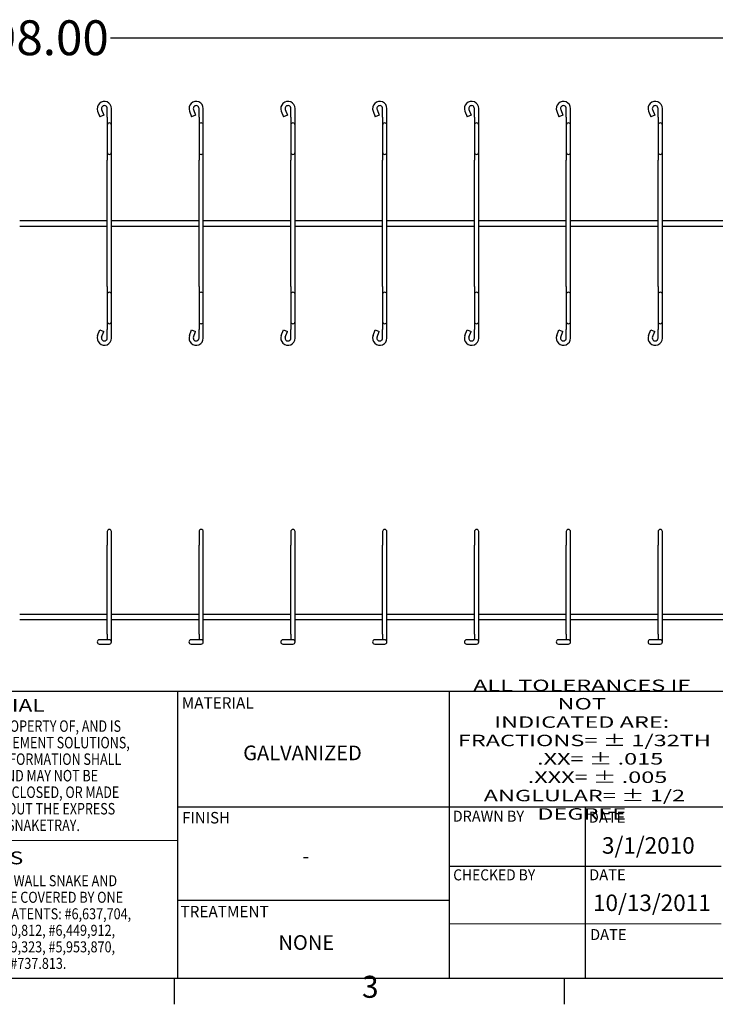
# Model space of a CAD drawing. Units: inches. Extents: x 0 to 136, y 2 to 86.
# Drawn here: x 78 to 109, y 3 to 46 of the extents above; entities that cross this region are included whole.
import ezdxf

# ---------------------------------------------------------------- set-up
doc = ezdxf.new("R2010")
doc.units = ezdxf.units.IN
doc.header["$LTSCALE"] = 4
doc.header["$MEASUREMENT"] = 0
for name, color, linetype, lineweight in [('Border (ANSI)', 7, 'Continuous', 25), ('Dimension (ANSI)', 7, 'Continuous', 25), ('TITLE', 7, 'Continuous', 25), ('Title (ANSI)', 7, 'Continuous', 25), ('Title Block', 7, 'Continuous', 25), ('Visible (ANSI)', 7, 'Continuous', 25)]:
    doc.layers.add(name, color=color, linetype=linetype, lineweight=lineweight)
doc.styles.add('Dimension Text 038 (CMS)', font='arial.ttf')
doc.styles.add('Note Text (ANSI)', font='arial.ttf')
doc.styles.add('Roman_72', font='romans.shx')
doc.styles.add('SIM_53', font='txt')
doc.styles.add('SIM_56', font='txt')
doc.styles.add('Text Style165', font='arial.ttf')
doc.styles.add('Text Style192', font='arial.ttf')
doc.styles.add('Text Style7', font='arial.ttf')
doc.styles.add('Text Style9', font='arial.ttf')
doc.dimstyles.new('Default (ANSI)', dxfattribs={"dimscale": 4, "dimtxt": 0.38, "dimasz": 0.38, "dimexe": 0.125, "dimexo": 0.0625, "dimgap": 0.031496, "dimtad": 0, "dimtih": 1, "dimtoh": 1, "dimrnd": 1e-08, "dimzin": 4, "dimdsep": 46, "dimtxsty": 'Dimension Text 038 (CMS)', "dimblk": 'Filled-1', "dimcen": 0.09, "dimdle": 0.393701, "dimclrd": 256, "dimclre": 256, "dimclrt": 7, "dimadec": 0, "dimazin": 1, "dimtfac": 0.315789, "dimtofl": 0, "dimtmove": 0, "dimatfit": 3, "dimfxl": 0, "dimtolj": 1, "dimtzin": 4, "dimlwd": -1, "dimlwe": -1, "dimarcsym": 0})

# ---------------------------------------------------------------- blocks, each defined once
blk = doc.blocks.new('Filled-1')
at = {"color": 0}
for p, q in [((0, 0), (-1, 0.158)), ((-1, 0.158), (-1, -0.158)), ((-1, 0), (0, 0)), ((-1, -0.158), (0, 0))]:
    blk.add_line(p, q, dxfattribs=at)
at = {"color": 0, "flags": 128}
blk.add_lwpolyline([(-1, -0.158), (0, 0)], dxfattribs=at)
at = {"color": 0}
blk.add_solid([(-1, -0.158), (0, 0), (-1, 0.158), (-1, -0.158)], dxfattribs=at)
blk = doc.blocks.new('*D5')
at = {"layer": 'Defpoints', "color": 0}
for p in [(129.183, 44.976), (31.183, 37.027), (129.183, 37.027)]:
    blk.add_point(p, dxfattribs=at)
at = {"layer": 'Dimension (ANSI)'}
for p, q in [((31.183, 37.277), (31.183, 45.476)), ((129.183, 37.277), (129.183, 45.476)), ((32.703, 44.976), (76.854, 44.976)), ((127.663, 44.976), (82.23, 44.976))]:
    blk.add_line(p, q, dxfattribs=at)
at = {"layer": 'Dimension (ANSI)', "xscale": 1.519999980926514, "yscale": 1.519999980926514, "zscale": 1.519999980926514, "rotation": 180}
blk.add_blockref('Filled-1', (31.183, 44.976), dxfattribs=at)
at = {"layer": 'Dimension (ANSI)', "xscale": 1.519999980926514, "yscale": 1.519999980926514, "zscale": 1.519999980926514}
blk.add_blockref('Filled-1', (129.183, 44.976), dxfattribs=at)
at = {"layer": 'Dimension (ANSI)', "color": 7, "insert": (76.98, 45.752), "char_height": 1.52, "attachment_point": 1, "style": 'Dimension Text 038 (CMS)'}
blk.add_mtext('\\A1;98.00', dxfattribs=at)
blk = doc.blocks.new('Borders Default Border')
at = {"layer": 'Border (ANSI)'}
for p, q in [((21.25, 1), (21.25, 0.72)), ((25.5, 1), (25.5, 0.72))]:
    blk.add_line(p, q, dxfattribs=at)
at = {"layer": 'Border (ANSI)', "insert": (23.297, 0.716), "char_height": 0.24, "attachment_point": 7, "style": 'Note Text (ANSI)'}
blk.add_mtext('3', dxfattribs=at)
blk = doc.blocks.new('Title Blocks NEW CMS')
at = {"layer": 'Title (ANSI)'}
for p, q in [((7.474, 3.08), (24.056, 3.08)), ((24.056, -0.051), (7.474, -0.051)), ((24.056, -0.051), (7.474, -0.051))]:
    blk.add_line(p, q, dxfattribs=at)
at = {"layer": 'Title (ANSI)', "lineweight": 18}
for p, q in [((7.474, 1.452), (11.849, 1.452)), ((14.808, 0.544), (17.767, 0.544))]:
    blk.add_line(p, q, dxfattribs=at)
at = {"layer": 'Title (ANSI)', "lineweight": 25}
blk.add_line((11.849, 0.803), (14.808, 0.803), dxfattribs=at)
at = {"layer": 'Title Block'}
for p, q in [((11.849, -0.045), (11.849, 3.085)), ((14.808, -0.045), (14.808, 3.085)), ((16.288, -0.045), (16.288, 1.825)), ((11.849, 1.819), (24.056, 1.819)), ((14.808, 1.173), (17.767, 1.173))]:
    blk.add_line(p, q, dxfattribs=at)
at = {"layer": 'TITLE', "insert": (8.662, 2.995), "char_height": 0.14, "attachment_point": 1, "line_spacing_factor": 0.562384, "style": 'SIM_53'}
blk.add_mtext('\\fTxt|b0|i1;\\W1.30;\\H0.1400;CONFIDENTIAL', dxfattribs=at)
at = {"layer": 'TITLE', "attachment_point": 2}
for s, insert, char_height, width, line_spacing_factor, style in [('\\fTxt|b0|i1;\\W0.80;\\H0.1250;THIS DRAWING IS THE SOLE PROPERTY OF, AND IS\\PPROPRIETARY TO, CABLE MANAGEMENT SOLUTIONS, \\PINC. THIS DRAWING AND/OR INFORMATION SHALL \\PBE KEPT CONFIDENTIAL, AND MAY NOT BE\\PREPRODUCTED, MODIFIED, DISCLOSED, OR MADE\\PAVAILABLE TO OTHERS, WITHOUT THE EXPRESS\\PWRITTEN CONSENT OF SNAKETRAY.', (9.641, 2.762), 0.125, 5.22008, 0.864, 'SIM_56'), ('\\fTxt|b0|i1;\\W1.30;\\H0.1400;PATENTS', (9.624, 1.334), 0.14, 1.29178, 0.562384, 'SIM_53'), ('\\fTxt|b0|i1;\\W0.84;\\H0.1200;SNAKETRAY, SNAKE CANYON, WALL SNAKE AND \\PLADDER SNAKE PRODUCTS ARE COVERED BY ONE \\POR MORE OF THE FOLLOWING PATENTS: #6,637,704,\\P#6,637,165, #6,463,704, #6,460,812, #6,449,912,\\P#6,361,000, #6,347,493, #6,019,323, #5,953,870,\\P#5,839,702 AND AUS #737.813.', (9.667, 1.075), 0.12, 5.77869, 0.9, 'SIM_56')]:
    blk.add_mtext(s, dxfattribs=dict(at, insert=insert, char_height=char_height, width=width, line_spacing_factor=line_spacing_factor, style=style))
at = {"layer": 'Title (ANSI)'}
for tag, p, height, style in [('PART_NUMBER_001', (21.005, 19.589), 0.24, 'Note Text (ANSI)'), ('MATERIAL_001', (12.559, 2.327), 0.16, 'Text Style165'), ('CREATION_DATE_001', (16.467, 1.309), 0.18, 'Text Style7'), ('TITLE_001', (17.803, 1.229), 0.2, 'Text Style192'), ('FINISH_001', (13.203, 1.206), 0.16, 'Text Style165'), ('CHECKED_DATE_001', (16.369, 0.685), 0.18, 'Text Style7'), ('PART_NUMBER_001', (20.889, 0.435), 0.24, 'Note Text (ANSI)'), ('Sheet_Size_001', (17.959, 0.427), 0.18, 'Text Style7'), ('USED_ON_001', (18.4, 0.467), 0.125, 'Text Style9'), ('TREATMENT_001', (12.943, 0.262), 0.16, 'Text Style165'), ('Sheet_Number_001', (21.992, 0.025), 0.16, 'Text Style165'), ('Number_of_sheets_001', (22.562, 0.025), 0.16, 'Text Style165'), ('REVISION_NUMBER_001', (23.703, 0.021), 0.16, 'Text Style165')]:
    blk.add_attdef(tag, p, '', height=height, dxfattribs=dict(at, style=style))
at = {"layer": 'Title Block', "insert": (16.247, 2.443), "char_height": 0.125, "width": 2.87268, "attachment_point": 5, "line_spacing_factor": 0.96}
blk.add_mtext('\\fArial Narrow|b0|i0;\\W1.50;\\H0.1250;ALL TOLERANCES IF NOT \\PINDICATED ARE:\\P FRACTIONS= ± 1/32TH \\P       .XX= ± .015\\P      .XXX= ± .005 \\P ANGLULAR= ± 1/2 DEGREE', dxfattribs=at)
at = {"layer": 'Title Block', "insert": (11.89, 3.014), "char_height": 0.125, "width": 0.83736, "attachment_point": 1, "line_spacing_factor": 0.342582, "style": 'Roman_72'}
blk.add_mtext('\\fArial|b0|i0;\\W0.98;\\H0.1250;MATERIAL', dxfattribs=at)
at = {"layer": 'Title Block', "attachment_point": 1, "line_spacing_factor": 0.342582, "style": 'Roman_72'}
for s, insert, char_height in [('\\fArial|b0|i0;\\W0.96;\\H0.1250;FINISH', (11.894, 1.764), 0.125), ('\\fArial|b0|i0;\\W0.96;\\H0.1200;DRAWN BY', (14.842, 1.778), 0.12), ('\\fArial|b0|i0;\\W0.98;\\H0.1200;DATE', (16.323, 1.767), 0.12), ('\\fArial|b0|i0;\\W0.92;\\H0.1200;CHECKED BY', (14.847, 1.139), 0.12), ('\\fArial|b0|i0;\\W0.98;\\H0.1200;DATE', (16.327, 1.14), 0.12), ('\\fArial|b0|i0;\\W0.98;\\H0.1250;TREATMENT', (11.876, 0.741), 0.125), ('\\fArial|b0|i0;\\W0.98;\\H0.1200;DATE', (16.337, 0.489), 0.12)]:
    blk.add_mtext(s, dxfattribs=dict(at, insert=insert, char_height=char_height))

msp = doc.modelspace()

# ---------------------------------------------------------------- linework, layer by layer
at = {"layer": 'Visible (ANSI)'}
for p, q in [((81.6731, 41.7975), (81.7686, 41.5475)), ((81.9433, 41.6142), (81.7686, 41.5475)), ((81.8477, 41.8642), (81.9433, 41.6142)), ((82.0895, 41.5292), (82.0895, 41.9088)), ((82.2765, 41.5292), (82.2765, 41.9088)), ((85.6731, 41.7975), (85.7686, 41.5475)), ((85.9433, 41.6142), (85.7686, 41.5475)), ((85.8477, 41.8642), (85.9433, 41.6142)), ((86.0895, 41.5292), (86.0895, 41.9088)), ((86.2765, 41.5292), (86.2765, 41.9088)), ((89.6731, 41.7975), (89.7686, 41.5475)), ((89.9433, 41.6142), (89.7686, 41.5475)), ((89.8477, 41.8642), (89.9433, 41.6142)), ((90.0895, 41.5292), (90.0895, 41.9088)), ((90.2765, 41.5292), (90.2765, 41.9088)), ((93.6731, 41.7975), (93.7686, 41.5475)), ((93.9433, 41.6142), (93.7686, 41.5475)), ((93.8477, 41.8642), (93.9433, 41.6142)), ((94.0895, 41.5292), (94.0895, 41.9088)), ((94.2765, 41.5292), (94.2765, 41.9088)), ((97.6731, 41.7975), (97.7686, 41.5475)), ((97.9433, 41.6142), (97.7686, 41.5475)), ((97.8477, 41.8642), (97.9433, 41.6142)), ((98.0895, 41.5292), (98.0895, 41.9088)), ((98.2765, 41.5292), (98.2765, 41.9088)), ((101.6731, 41.7975), (101.7686, 41.5475)), ((101.9433, 41.6142), (101.7686, 41.5475)), ((101.8477, 41.8642), (101.9433, 41.6142)), ((102.0895, 41.5292), (102.0895, 41.9088)), ((102.2765, 41.5292), (102.2765, 41.9088)), ((105.6731, 41.7975), (105.7686, 41.5475)), ((105.9433, 41.6142), (105.7686, 41.5475)), ((105.8477, 41.8642), (105.9433, 41.6142)), ((106.0895, 41.5292), (106.0895, 41.9088)), ((106.2765, 41.5292), (106.2765, 41.9088)), ((82.0895, 41.5292), (82.0895, 41.1872)), ((82.0895, 41.1872), (82.0895, 40.0003)), ((82.2765, 41.1872), (82.2765, 41.5292)), ((82.2765, 40.0003), (82.2765, 41.1872)), ((86.0895, 41.5292), (86.0895, 41.1872)), ((86.0895, 41.1872), (86.0895, 40.0003)), ((86.2765, 41.1872), (86.2765, 41.5292)), ((86.2765, 40.0003), (86.2765, 41.1872)), ((90.0895, 41.5292), (90.0895, 41.1872)), ((90.0895, 41.1872), (90.0895, 40.0003)), ((90.2765, 41.1872), (90.2765, 41.5292)), ((90.2765, 40.0003), (90.2765, 41.1872)), ((94.0895, 41.5292), (94.0895, 41.1872)), ((94.0895, 41.1872), (94.0895, 40.0003)), ((94.2765, 41.1872), (94.2765, 41.5292)), ((94.2765, 40.0003), (94.2765, 41.1872)), ((98.0895, 41.5292), (98.0895, 41.1872)), ((98.0895, 41.1872), (98.0895, 40.0003)), ((98.2765, 41.1872), (98.2765, 41.5292)), ((98.2765, 40.0003), (98.2765, 41.1872)), ((102.0895, 41.5292), (102.0895, 41.1872)), ((102.0895, 41.1872), (102.0895, 40.0003)), ((102.2765, 41.1872), (102.2765, 41.5292)), ((102.2765, 40.0003), (102.2765, 41.1872)), ((106.0895, 41.5292), (106.0895, 41.1872)), ((106.0895, 41.1872), (106.0895, 40.0003)), ((106.2765, 41.1872), (106.2765, 41.5292)), ((106.2765, 40.0003), (106.2765, 41.1872)), ((82.0895, 40.0003), (82.0895, 39.6583)), ((82.2765, 39.6583), (82.2765, 40.0003)), ((86.0895, 40.0003), (86.0895, 39.6583)), ((86.2765, 39.6583), (86.2765, 40.0003)), ((90.0895, 40.0003), (90.0895, 39.6583)), ((90.2765, 39.6583), (90.2765, 40.0003)), ((94.0895, 40.0003), (94.0895, 39.6583)), ((94.2765, 39.6583), (94.2765, 40.0003)), ((98.0895, 40.0003), (98.0895, 39.6583)), ((98.2765, 39.6583), (98.2765, 40.0003)), ((102.0895, 40.0003), (102.0895, 39.6583)), ((102.2765, 39.6583), (102.2765, 40.0003)), ((106.0895, 40.0003), (106.0895, 39.6583)), ((106.2765, 39.6583), (106.2765, 40.0003)), ((82.0895, 34.1553), (82.0895, 39.6583)), ((82.2765, 34.1553), (82.2765, 39.6583)), ((86.0895, 34.1553), (86.0895, 39.6583)), ((86.2765, 34.1553), (86.2765, 39.6583)), ((90.0895, 34.1553), (90.0895, 39.6583)), ((90.2765, 34.1553), (90.2765, 39.6583)), ((94.0895, 34.1553), (94.0895, 39.6583)), ((94.2765, 34.1553), (94.2765, 39.6583)), ((98.0895, 34.1553), (98.0895, 39.6583)), ((98.2765, 34.1553), (98.2765, 39.6583)), ((102.0895, 34.1553), (102.0895, 39.6583)), ((102.2765, 34.1553), (102.2765, 39.6583)), ((106.0895, 34.1553), (106.0895, 39.6583)), ((106.2765, 34.1553), (106.2765, 39.6583)), ((78.2765, 37.0268), (82.0895, 37.0268)), ((82.2765, 37.0268), (86.0895, 37.0268)), ((86.2765, 37.0268), (90.0895, 37.0268)), ((90.2765, 37.0268), (94.0895, 37.0268)), ((94.2765, 37.0268), (98.0895, 37.0268)), ((98.2765, 37.0268), (102.0895, 37.0268)), ((102.2765, 37.0268), (106.0895, 37.0268)), ((106.2765, 37.0268), (110.0895, 37.0268)), ((78.2765, 36.7868), (82.0895, 36.7868)), ((82.2765, 36.7868), (86.0895, 36.7868)), ((86.2765, 36.7868), (90.0895, 36.7868)), ((90.2765, 36.7868), (94.0895, 36.7868)), ((94.2765, 36.7868), (98.0895, 36.7868)), ((98.2765, 36.7868), (102.0895, 36.7868)), ((102.2765, 36.7868), (106.0895, 36.7868)), ((106.2765, 36.7868), (110.0895, 36.7868)), ((82.0895, 34.1553), (82.0895, 33.8133)), ((82.2765, 33.8133), (82.2765, 34.1553)), ((86.0895, 34.1553), (86.0895, 33.8133)), ((86.2765, 33.8133), (86.2765, 34.1553)), ((90.0895, 34.1553), (90.0895, 33.8133)), ((90.2765, 33.8133), (90.2765, 34.1553)), ((94.0895, 34.1553), (94.0895, 33.8133)), ((94.2765, 33.8133), (94.2765, 34.1553)), ((98.0895, 34.1553), (98.0895, 33.8133)), ((98.2765, 33.8133), (98.2765, 34.1553)), ((102.0895, 34.1553), (102.0895, 33.8133)), ((102.2765, 33.8133), (102.2765, 34.1553)), ((106.0895, 34.1553), (106.0895, 33.8133)), ((106.2765, 33.8133), (106.2765, 34.1553)), ((82.0895, 33.8133), (82.0895, 32.6264)), ((82.2765, 32.6264), (82.2765, 33.8133)), ((86.0895, 33.8133), (86.0895, 32.6264)), ((86.2765, 32.6264), (86.2765, 33.8133)), ((90.0895, 33.8133), (90.0895, 32.6264)), ((90.2765, 32.6264), (90.2765, 33.8133)), ((94.0895, 33.8133), (94.0895, 32.6264)), ((94.2765, 32.6264), (94.2765, 33.8133)), ((98.0895, 33.8133), (98.0895, 32.6264)), ((98.2765, 32.6264), (98.2765, 33.8133)), ((102.0895, 33.8133), (102.0895, 32.6264)), ((102.2765, 32.6264), (102.2765, 33.8133)), ((106.0895, 33.8133), (106.0895, 32.6264)), ((106.2765, 32.6264), (106.2765, 33.8133)), ((82.0895, 32.6264), (82.0895, 32.2844)), ((82.2765, 32.2844), (82.2765, 32.6264)), ((86.0895, 32.6264), (86.0895, 32.2844)), ((86.2765, 32.2844), (86.2765, 32.6264)), ((90.0895, 32.6264), (90.0895, 32.2844)), ((90.2765, 32.2844), (90.2765, 32.6264)), ((94.0895, 32.6264), (94.0895, 32.2844)), ((94.2765, 32.2844), (94.2765, 32.6264)), ((98.0895, 32.6264), (98.0895, 32.2844)), ((98.2765, 32.2844), (98.2765, 32.6264)), ((102.0895, 32.6264), (102.0895, 32.2844)), ((102.2765, 32.2844), (102.2765, 32.6264)), ((106.0895, 32.6264), (106.0895, 32.2844)), ((106.2765, 32.2844), (106.2765, 32.6264)), ((81.6731, 32.0162), (81.7686, 32.2662)), ((81.7686, 32.2662), (81.9433, 32.1995)), ((81.8477, 31.9495), (81.9433, 32.1995)), ((82.0895, 31.9048), (82.0895, 32.2844)), ((82.2765, 31.9048), (82.2765, 32.2844)), ((85.6731, 32.0162), (85.7686, 32.2662)), ((85.7686, 32.2662), (85.9433, 32.1995)), ((85.8477, 31.9495), (85.9433, 32.1995)), ((86.0895, 31.9048), (86.0895, 32.2844)), ((86.2765, 31.9048), (86.2765, 32.2844)), ((89.6731, 32.0162), (89.7686, 32.2662)), ((89.7686, 32.2662), (89.9433, 32.1995)), ((89.8477, 31.9495), (89.9433, 32.1995)), ((90.0895, 31.9048), (90.0895, 32.2844)), ((90.2765, 31.9048), (90.2765, 32.2844)), ((93.6731, 32.0162), (93.7686, 32.2662)), ((93.7686, 32.2662), (93.9433, 32.1995)), ((93.8477, 31.9495), (93.9433, 32.1995)), ((94.0895, 31.9048), (94.0895, 32.2844)), ((94.2765, 31.9048), (94.2765, 32.2844)), ((97.6731, 32.0162), (97.7686, 32.2662)), ((97.7686, 32.2662), (97.9433, 32.1995)), ((97.8477, 31.9495), (97.9433, 32.1995)), ((98.0895, 31.9048), (98.0895, 32.2844)), ((98.2765, 31.9048), (98.2765, 32.2844)), ((101.6731, 32.0162), (101.7686, 32.2662)), ((101.7686, 32.2662), (101.9433, 32.1995)), ((101.8477, 31.9495), (101.9433, 32.1995)), ((102.0895, 31.9048), (102.0895, 32.2844)), ((102.2765, 31.9048), (102.2765, 32.2844)), ((105.6731, 32.0162), (105.7686, 32.2662)), ((105.7686, 32.2662), (105.9433, 32.1995)), ((105.8477, 31.9495), (105.9433, 32.1995)), ((106.0895, 31.9048), (106.0895, 32.2844)), ((106.2765, 31.9048), (106.2765, 32.2844)), ((82.0895, 23.4783), (82.0895, 22.8848)), ((82.2765, 22.8848), (82.2765, 23.4783)), ((86.0895, 23.4783), (86.0895, 22.8848)), ((86.2765, 22.8848), (86.2765, 23.4783)), ((90.0895, 23.4783), (90.0895, 22.8848)), ((90.2765, 22.8848), (90.2765, 23.4783)), ((94.0895, 23.4783), (94.0895, 22.8848)), ((94.2765, 22.8848), (94.2765, 23.4783)), ((98.0895, 23.4783), (98.0895, 22.8848)), ((98.2765, 22.8848), (98.2765, 23.4783)), ((102.0895, 23.4783), (102.0895, 22.8848)), ((102.2765, 22.8848), (102.2765, 23.4783)), ((106.0895, 23.4783), (106.0895, 22.8848)), ((106.2765, 22.8848), (106.2765, 23.4783)), ((82.0895, 19.0113), (82.0895, 22.8848)), ((82.2765, 19.0113), (82.2765, 22.8848)), ((86.0895, 19.0113), (86.0895, 22.8848)), ((86.2765, 19.0113), (86.2765, 22.8848)), ((90.0895, 19.0113), (90.0895, 22.8848)), ((90.2765, 19.0113), (90.2765, 22.8848)), ((94.0895, 19.0113), (94.0895, 22.8848)), ((94.2765, 19.0113), (94.2765, 22.8848)), ((98.0895, 19.0113), (98.0895, 22.8848)), ((98.2765, 19.0113), (98.2765, 22.8848)), ((102.0895, 19.0113), (102.0895, 22.8848)), ((102.2765, 19.0113), (102.2765, 22.8848)), ((106.0895, 19.0113), (106.0895, 22.8848)), ((106.2765, 19.0113), (106.2765, 22.8848)), ((78.2765, 19.8843), (82.0895, 19.8843)), ((82.2765, 19.8843), (86.0895, 19.8843)), ((86.2765, 19.8843), (90.0895, 19.8843)), ((90.2765, 19.8843), (94.0895, 19.8843)), ((94.2765, 19.8843), (98.0895, 19.8843)), ((98.2765, 19.8843), (102.0895, 19.8843)), ((102.2765, 19.8843), (106.0895, 19.8843)), ((106.2765, 19.8843), (110.0895, 19.8843)), ((78.2765, 19.6443), (82.0895, 19.6443)), ((82.2765, 19.6443), (86.0895, 19.6443)), ((86.2765, 19.6443), (90.0895, 19.6443)), ((90.2765, 19.6443), (94.0895, 19.6443)), ((94.2765, 19.6443), (98.0895, 19.6443)), ((98.2765, 19.6443), (102.0895, 19.6443)), ((102.2765, 19.6443), (106.0895, 19.6443)), ((106.2765, 19.6443), (110.0895, 19.6443)), ((82.0895, 19.0113), (82.0895, 18.7628)), ((82.2765, 18.6693), (82.2765, 19.0113)), ((86.0895, 19.0113), (86.0895, 18.7628)), ((86.2765, 18.6693), (86.2765, 19.0113)), ((90.0895, 19.0113), (90.0895, 18.7628)), ((90.2765, 18.6693), (90.2765, 19.0113)), ((94.0895, 19.0113), (94.0895, 18.7628)), ((94.2765, 18.6693), (94.2765, 19.0113)), ((98.0895, 19.0113), (98.0895, 18.7628)), ((98.2765, 18.6693), (98.2765, 19.0113)), ((102.0895, 19.0113), (102.0895, 18.7628)), ((102.2765, 18.6693), (102.2765, 19.0113)), ((106.0895, 19.0113), (106.0895, 18.7628)), ((106.2765, 18.6693), (106.2765, 19.0113)), ((82.183, 18.7628), (81.746, 18.7628)), ((81.746, 18.5758), (82.183, 18.5758)), ((86.183, 18.7628), (85.746, 18.7628)), ((85.746, 18.5758), (86.183, 18.5758)), ((90.183, 18.7628), (89.746, 18.7628)), ((89.746, 18.5758), (90.183, 18.5758)), ((94.183, 18.7628), (93.746, 18.7628)), ((93.746, 18.5758), (94.183, 18.5758)), ((98.183, 18.7628), (97.746, 18.7628)), ((97.746, 18.5758), (98.183, 18.5758)), ((102.183, 18.7628), (101.746, 18.7628)), ((101.746, 18.5758), (102.183, 18.5758)), ((106.183, 18.7628), (105.746, 18.7628)), ((105.746, 18.5758), (106.183, 18.5758))]:
    msp.add_line(p, q, dxfattribs=at)
for centre, radius, start, end in [((81.9645, 41.9088), 0.312, 0, 200.91481), ((85.9645, 41.9088), 0.312, 0, 200.91481), ((89.9645, 41.9088), 0.312, 0, 200.91481), ((93.9645, 41.9088), 0.312, 0, 200.91481), ((97.9645, 41.9088), 0.312, 0, 200.91481), ((101.9645, 41.9088), 0.312, 0, 200.91481), ((105.9645, 41.9088), 0.312, 0, 200.91481), ((81.9645, 41.9088), 0.125, 0, 200.91481), ((85.9645, 41.9088), 0.125, 0, 200.91481), ((89.9645, 41.9088), 0.125, 0, 200.91481), ((93.9645, 41.9088), 0.125, 0, 200.91481), ((97.9645, 41.9088), 0.125, 0, 200.91481), ((101.9645, 41.9088), 0.125, 0, 200.91481), ((105.9645, 41.9088), 0.125, 0, 200.91481), ((82.183, 41.1872), 0.0935, 0, 180), ((86.183, 41.1872), 0.0935, 0, 180), ((90.183, 41.1872), 0.0935, 0, 180), ((94.183, 41.1872), 0.0935, 0, 180), ((98.183, 41.1872), 0.0935, 0, 180), ((102.183, 41.1872), 0.0935, 0, 180), ((106.183, 41.1872), 0.0935, 0, 180), ((82.183, 40.0003), 0.0935, 180, 0), ((86.183, 40.0003), 0.0935, 180, 0), ((90.183, 40.0003), 0.0935, 180, 0), ((94.183, 40.0003), 0.0935, 180, 0), ((98.183, 40.0003), 0.0935, 180, 0), ((102.183, 40.0003), 0.0935, 180, 0), ((106.183, 40.0003), 0.0935, 180, 0), ((82.183, 33.8133), 0.0935, 0, 180), ((86.183, 33.8133), 0.0935, 0, 180), ((90.183, 33.8133), 0.0935, 0, 180), ((94.183, 33.8133), 0.0935, 0, 180), ((98.183, 33.8133), 0.0935, 0, 180), ((102.183, 33.8133), 0.0935, 0, 180), ((106.183, 33.8133), 0.0935, 0, 180), ((82.183, 32.6264), 0.0935, 180, 0), ((86.183, 32.6264), 0.0935, 180, 0), ((90.183, 32.6264), 0.0935, 180, 0), ((94.183, 32.6264), 0.0935, 180, 0), ((98.183, 32.6264), 0.0935, 180, 0), ((102.183, 32.6264), 0.0935, 180, 0), ((106.183, 32.6264), 0.0935, 180, 0), ((81.9645, 31.9048), 0.312, 159.08519, 0), ((81.9645, 31.9048), 0.125, 159.08519, 0), ((85.9645, 31.9048), 0.312, 159.08519, 0), ((85.9645, 31.9048), 0.125, 159.08519, 0), ((89.9645, 31.9048), 0.312, 159.08519, 0), ((89.9645, 31.9048), 0.125, 159.08519, 0), ((93.9645, 31.9048), 0.312, 159.08519, 0), ((93.9645, 31.9048), 0.125, 159.08519, 0), ((97.9645, 31.9048), 0.312, 159.08519, 0), ((97.9645, 31.9048), 0.125, 159.08519, 0), ((101.9645, 31.9048), 0.312, 159.08519, 0), ((101.9645, 31.9048), 0.125, 159.08519, 0), ((105.9645, 31.9048), 0.312, 159.08519, 0), ((105.9645, 31.9048), 0.125, 159.08519, 0), ((82.183, 23.4783), 0.0935, 0, 180), ((86.183, 23.4783), 0.0935, 0, 180), ((90.183, 23.4783), 0.0935, 0, 180), ((94.183, 23.4783), 0.0935, 0, 180), ((98.183, 23.4783), 0.0935, 0, 180), ((102.183, 23.4783), 0.0935, 0, 180), ((106.183, 23.4783), 0.0935, 0, 180), ((81.746, 18.6693), 0.0935, 90, 270), ((82.183, 18.6693), 0.0935, 270, 90), ((85.746, 18.6693), 0.0935, 90, 270), ((86.183, 18.6693), 0.0935, 270, 90), ((89.746, 18.6693), 0.0935, 90, 270), ((90.183, 18.6693), 0.0935, 270, 90), ((93.746, 18.6693), 0.0935, 90, 270), ((94.183, 18.6693), 0.0935, 270, 90), ((97.746, 18.6693), 0.0935, 90, 270), ((98.183, 18.6693), 0.0935, 270, 90), ((101.746, 18.6693), 0.0935, 90, 270), ((102.183, 18.6693), 0.0935, 270, 90), ((105.746, 18.6693), 0.0935, 90, 270), ((106.183, 18.6693), 0.0935, 270, 90)]:
    msp.add_arc(centre, radius, start, end, dxfattribs=at)

# ---------------------------------------------------------------- block references
at = {"xscale": 4, "yscale": 4, "zscale": 4}
msp.add_blockref('Borders Default Border', (0, 0), dxfattribs=at)
ref = msp.add_blockref('Title Blocks NEW CMS', (37.7772, 4.2037), dxfattribs=dict(xscale=4, yscale=4, zscale=4))
ref.add_attrib('CREATION_DATE_001', '3/1/2010', (103.6458, 9.4412), dxfattribs={"layer": 'Title (ANSI)', "height": 0.72, "style": 'Text Style7'})
ref.add_attrib('MATERIAL_001', 'GALVANIZED', (88.0151, 13.5134), dxfattribs={"layer": 'Title (ANSI)', "height": 0.64, "style": 'Text Style165'})
ref.add_attrib('CHECKED_DATE_001', '10/13/2011', (103.2546, 6.9428), dxfattribs={"layer": 'Title (ANSI)', "height": 0.72, "style": 'Text Style7'})
ref.add_attrib('TREATMENT_001', 'NONE', (89.5508, 5.252), dxfattribs={"layer": 'Title (ANSI)', "height": 0.64, "style": 'Text Style165'})
ref.add_attrib('FINISH_001', '-', (90.5887, 9.0288), dxfattribs={"layer": 'Title (ANSI)', "height": 0.64, "style": 'Text Style165'})

# ---------------------------------------------------------------- dimensions: what is measured, and where the dimension line sits
at = {"layer": 'Dimension (ANSI)'}
dim = msp.add_linear_dim(base=(129.183, 44.9758), p1=(31.183, 37.0268), p2=(129.183, 37.0268), angle=180, dimstyle='Default (ANSI)', override={"dimtih": 0, "dimtoh": 0, "dimdec": 2, "dimtp": 0, "dimtm": 0, "dimtdec": 2, "dimatfit": 1}, dxfattribs=at)
dim.commit()
dim.dimension.update_dxf_attribs({"geometry": '*D5', "text_midpoint": (79.5424, 44.9758), "dimtype": 160})

doc.saveas('drawing.dxf')
